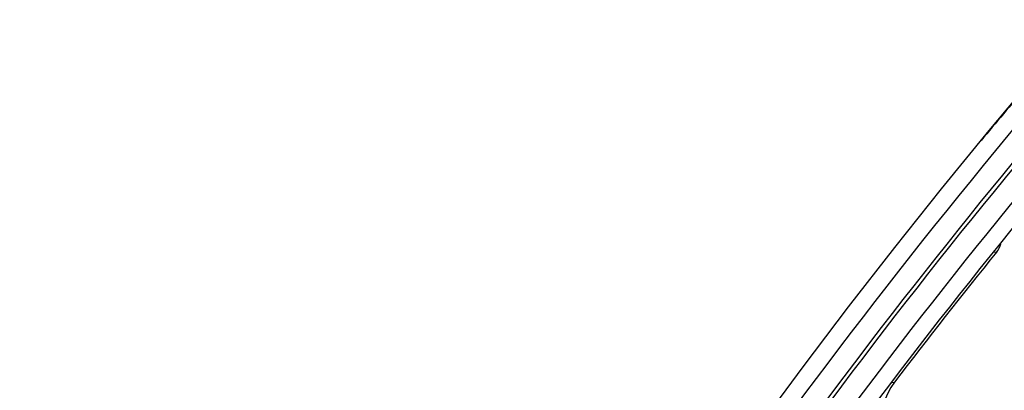
# Model space of a CAD drawing. Units: inches. Extents: x 0 to 17, y 0 to 11.
# Drawn here: x 2.9 to 3.3, y 9.5 to 9.6 of the extents above; entities that cross this region are included whole.
import ezdxf

# ---------------------------------------------------------------- set-up
doc = ezdxf.new("R2010")
doc.units = ezdxf.units.IN
doc.header["$LTSCALE"] = 0.935
doc.header["$MEASUREMENT"] = 0
doc.layers.get('0').update_dxf_attribs({"linetype": 'CONTINUOUS'})
doc.styles.add('TEXTSTYLE_1', font='gdt', dxfattribs={"width": 0.8})
doc.styles.add('TEXTSTYLE_2', font='arialbd.ttf')
doc.dimstyles.new('DIMSTYLE_1', dxfattribs={"dimtxt": 0.2, "dimasz": 0.1875, "dimexe": 0.125, "dimexo": 0.0625, "dimgap": 0.1, "dimtad": 0, "dimtih": 1, "dimtoh": 1, "dimdec": 1, "dimlfac": 5.7142857143, "dimzin": 4, "dimdsep": 46, "dimtxsty": 'TEXTSTYLE_2', "dimblk": '_FILLED', "dimblk1": '_FILLED', "dimblk2": '_FILLED', "dimcen": 0.09, "dimadec": 0, "dimazin": 0, "dimtp": 0.001, "dimtm": 0.001, "dimtfac": 1, "dimtdec": 1, "dimtofl": 0, "dimtmove": 0, "dimatfit": 3, "dimldrblk": '_FILLED', "dimfxl": 1, "dimtolj": 1, "dimtzin": 4, "dimarcsym": 0})
doc.dimstyles.new('DIMSTYLE_2', dxfattribs={"dimtxt": 0.2, "dimasz": 0.1875, "dimexe": 0.125, "dimexo": 0.0625, "dimgap": 0.09, "dimtad": 0, "dimtih": 1, "dimtoh": 1, "dimdec": 1, "dimlfac": 5.7142857143, "dimzin": 4, "dimdsep": 46, "dimtxsty": 'TEXTSTYLE_2', "dimblk": '_FILLED', "dimblk1": '_FILLED', "dimblk2": '_FILLED', "dimcen": 0.09, "dimadec": 0, "dimazin": 0, "dimtp": 0.001, "dimtm": 0.001, "dimtfac": 1, "dimtdec": 1, "dimtmove": 0, "dimatfit": 2, "dimldrblk": '_FILLED', "dimfxl": 1, "dimtolj": 1, "dimtzin": 4, "dimarcsym": 0})

# ---------------------------------------------------------------- blocks, each defined once
blk = doc.blocks.new('_FILLED')
at = {"color": 0, "linetype": 'BYBLOCK'}
blk.add_solid([(0, 0), (-1, 0.1666666667), (-1, -0.1666666667)], dxfattribs=at)
blk = doc.blocks.new('*D3')
at = {"color": 2, "linetype": 'CONTINUOUS'}
for p, q in [((2.0508620667, 9.582483825), (0.9964916049, 7.0370083563)), ((6.7869963051, 7.3905225943), (5.8140103675, 5.0415267479)), ((1.0443270339, 7.1524932979), (3.0270641104, 6.3312167102)), ((5.8618457966, 5.1570116894), (3.8791087201, 5.9782882771))]:
    blk.add_line(p, q, dxfattribs=at)
at = {"color": 2, "linetype": 'CONTINUOUS', "xscale": 0.1875, "yscale": 0.1875, "zscale": 0.1875}
for p, rotation in [((1.0443270339, 7.1524932979), 157.5), ((5.8618457966, 5.1570116894), 337.5)]:
    blk.add_blockref('_FILLED', p, dxfattribs=dict(at, rotation=rotation))
at = {"color": 2, "linetype": 'CONTINUOUS', "insert": (3.3988113223, 6.2547524937), "char_height": 0.2, "width": 0.6520446097, "attachment_point": 2, "line_spacing_factor": 0.9, "style": 'TEXTSTYLE_2'}
blk.add_mtext('29.8\\P[757]', dxfattribs=at)
blk = doc.blocks.new('*D4')
at = {"color": 2, "linetype": 'CONTINUOUS'}
for p, q in [((6.7019180799, 9.2799497502), (7.1220170952, 9.5158028035)), ((7.1220170952, 9.5158028035), (7.2720170952, 9.5158028035))]:
    blk.add_line(p, q, dxfattribs=at)
at = {"color": 2, "linetype": 'CONTINUOUS', "xscale": 0.1875, "yscale": 0.1875, "zscale": 0.1875, "rotation": 209.3108358641}
blk.add_blockref('_FILLED', (6.7019180799, 9.2799497502), dxfattribs=at)
at = {"color": 2, "linetype": 'CONTINUOUS', "insert": (7.3720170952, 9.6158028035), "char_height": 0.2, "width": 0.8101610905, "attachment_point": 1, "line_spacing_factor": 0.9, "style": 'TEXTSTYLE_1'}
blk.add_mtext('{\\Fgdt;n}\\Farialbd.ttf;24.0\\P[610]', dxfattribs=at)

msp = doc.modelspace()

# ---------------------------------------------------------------- linework, layer by layer
at = {"color": 9, "linetype": 'CONTINUOUS'}
for p, q in [((3.2538467079, 9.550167125), (3.2548598746, 9.550248255)), ((3.2199714614, 9.5067786481), (3.2208637147, 9.5068935459))]:
    msp.add_line(p, q, dxfattribs=at)
at = {"color": 7, "linetype": 'CONTINUOUS'}
for centre, radius, start, end in [((4.8707670013, 8.2519002731), 2.1, 169.3120265678, 157.8034413721), ((4.8707670013, 8.2519002731), 2.0737788051, 138.4204804434, 143.2436794539), ((4.8685973113, 8.249730583), 2.1, 139.8012814036, 140.4351853263), ((3.2493969102, 9.5546466817), 0.0070135681, 321.1612240415, 346.1526929413), ((4.8695927735, 8.2490654364), 2.07375, 141.1374648797, 142.6597107458), ((3.2382399149, 9.4936328), 0.0218582272, 142.6507311406, 231.4089796052)]:
    msp.add_arc(centre, radius, start, end, dxfattribs=at)
at = {"color": 9, "linetype": 'CONTINUOUS'}
for radius, start, end in [(2.0945097812, 138.2123773347, 143.8534440485), (2.0875140454, 138.2123773347, 143.3905190952), (2.0862647597, 138.2143641163, 143.3904455142), (2.0792690239, 138.2587927856, 143.3909267317), (1.9947410735, 137.801420376, 144.0466529527)]:
    msp.add_arc((4.8707670013, 8.2519002731), radius, start, end, dxfattribs=at)

# ---------------------------------------------------------------- dimensions: what is measured, and where the dimension line sits
at = {"color": 2, "linetype": 'CONTINUOUS'}
dim = msp.add_linear_dim(base=(1.0443270339, 7.1524932979), p1=(6.8109140196, 7.4482650651), p2=(2.0747797813, 9.6402262958), angle=157.5, dimstyle='DIMSTYLE_1', dxfattribs=at)
dim.commit()
dim.dimension.update_dxf_attribs({"geometry": '*D3', "text_midpoint": (3.4530864153, 6.0047524937), "dimtype": 160})
dim = msp.add_diameter_dim_2p(p1=(6.7019180799, 9.2799497502), p2=(3.0396159227, 7.223850796), text='%%c<>', dimstyle='DIMSTYLE_2', override={"dimpost": '<>'}, dxfattribs=at)
dim.commit()
dim.dimension.update_dxf_attribs({"geometry": '*D4', "text_midpoint": (7.8313727334, 9.3658028035), "dimtype": 163})

doc.saveas('drawing.dxf')
